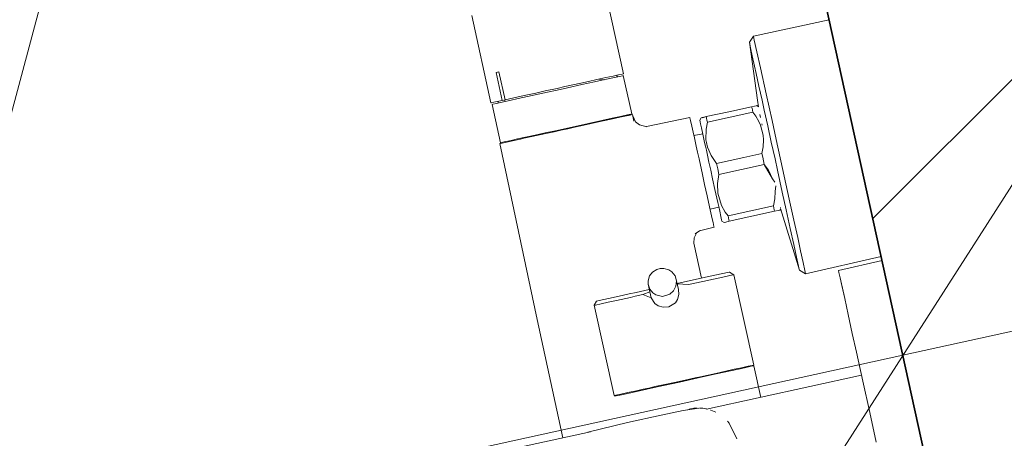
# Model space of a CAD drawing. Units: metres. Extents: x -16 to 18.6, y -20.2 to 34.9.
# Drawn here: x 10.2 to 10.5, y 13.2 to 13.3 of the extents above; entities that cross this region are included whole.
import ezdxf

# ---------------------------------------------------------------- set-up
doc = ezdxf.new("R2010")
doc.units = ezdxf.units.M
doc.header["$MEASUREMENT"] = 0
doc.linetypes.add('Strichpunkt 3_1_1mm Achsen', pattern=[0.25, 0.15, -0.05, 0, -0.05])
for name, color, linetype in [('010 Aussenwände', 7, 'Continuous'), ('010 Aussenwände Bauteilschraffuren', 7, 'Continuous'), ('035 Decken', 7, 'Continuous'), ('065 Möbel Einrichtung', 7, 'Continuous'), ('080 Raumdefinitionen Kontur', 7, 'Continuous'), ('110 Bemassungen Ausführung', 7, 'Continuous'), ('255 Plangrafiken', 7, 'Continuous')]:
    doc.layers.add(name, color=color, linetype=linetype)
doc.styles.add('ERSTELLTER_STIL_3', font='txt')
doc.dimstyles.new('ERSTELLTER_STIL__3', dxfattribs={"dimtxt": 0.125, "dimasz": 0.095, "dimexe": 0.18, "dimexo": 0.3, "dimgap": 0.09, "dimtad": 1, "dimzin": 0, "dimdsep": 46, "dimtxsty": 'ERSTELLTER_STIL_3', "dimblk": 'ARROWHEAD_6', "dimblk1": 'ARROWHEAD_6', "dimblk2": 'ARROWHEAD_6', "dimcen": 0.09, "dimclrd": 7, "dimclre": 7, "dimclrt": 7, "dimazin": 0, "dimtfac": 1, "dimtdec": 4, "dimtmove": 2, "dimatfit": 3, "dimfxl": 1, "dimtolj": 1, "dimtzin": 0, "dimarcsym": 0})
doc.dimstyles.new('ERSTELLTER_STIL__6', dxfattribs={"dimtxt": 0.125, "dimasz": 0.095, "dimexe": 0.18, "dimexo": 0.5, "dimgap": 0.09, "dimtad": 1, "dimzin": 0, "dimdsep": 46, "dimtxsty": 'ERSTELLTER_STIL_3', "dimblk": 'ARROWHEAD_6', "dimblk1": 'ARROWHEAD_6', "dimblk2": 'ARROWHEAD_6', "dimcen": 0.09, "dimclrd": 7, "dimclre": 7, "dimclrt": 7, "dimazin": 0, "dimtfac": 1, "dimtdec": 4, "dimtmove": 0, "dimatfit": 3, "dimfxl": 1, "dimtolj": 1, "dimtzin": 0, "dimarcsym": 0})
doc.dimstyles.new('ERSTELLTER_STIL__7', dxfattribs={"dimtxt": 0.125, "dimasz": 0.095, "dimexe": 0.18, "dimexo": 0.3, "dimgap": 0.09, "dimtad": 1, "dimzin": 0, "dimdsep": 46, "dimtxsty": 'ERSTELLTER_STIL_3', "dimblk": 'ARROWHEAD_6', "dimblk1": 'ARROWHEAD_6', "dimblk2": 'ARROWHEAD_6', "dimcen": 0.09, "dimclrd": 7, "dimclre": 7, "dimclrt": 7, "dimazin": 0, "dimtfac": 1, "dimtdec": 4, "dimtmove": 0, "dimatfit": 3, "dimfxl": 1, "dimtolj": 1, "dimtzin": 0, "dimarcsym": 0})

# ---------------------------------------------------------------- blocks, each defined once
blk = doc.blocks.new('*D76')
at = {"layer": '110 Bemassungen Ausführung', "color": 7, "linetype": 'Continuous', "lineweight": 18}
for p, q in [((11.25274, 20.0753), (11.21845, 20.23159)), ((11.19319, 20.11343), (11.31229, 20.03718)), ((12.77676, 13.12808), (11.25274, 20.0753)), ((12.71721, 13.1662), (12.83631, 13.08995)), ((12.86833, 13.14817), (12.28838, 13.02094)), ((12.84003, 13.07301), (12.72093, 13.14926)), ((12.78048, 13.11114), (12.77676, 13.12808))]:
    blk.add_line(p, q, dxfattribs=at)
at = {"layer": '110 Bemassungen Ausführung', "color": 7, "lineweight": 18, "char_height": 0.125, "attachment_point": 7, "rotation": 282.3731, "style": 'ERSTELLTER_STIL_3'}
for s, insert in [('\\A1;{\\pql;\\fKelson|b0|i0|c0|p50;16}', (11.28787, 20.03182)), ('\\A1;{\\pql;\\fKelson|b0|i0|c0|p50;7.11}', (12.01218, 16.73007))]:
    blk.add_mtext(s, dxfattribs=dict(at, insert=insert))
blk = doc.blocks.new('ARROWHEAD_6')
at = {"color": 0, "linetype": 'Continuous', "lineweight": 0}
for p, q in [((-0.5, -0.5), (0.5, 0.5)), ((0, 0), (-1, 0))]:
    blk.add_line(p, q, dxfattribs=at)
blk = doc.blocks.new('*D77')
at = {"layer": '110 Bemassungen Ausführung', "color": 7, "linetype": 'Continuous', "lineweight": 18}
for p, q in [((11.21845, 20.23159), (11.20238, 20.30485)), ((11.27801, 20.19346), (11.1589, 20.26971)), ((11.31003, 20.25168), (10.73007, 20.12445)), ((11.25274, 20.0753), (11.21845, 20.23159)), ((11.19319, 20.11343), (11.31229, 20.03718)), ((11.34431, 20.09539), (10.76435, 19.96817)), ((12.77676, 13.12808), (11.25274, 20.0753))]:
    blk.add_line(p, q, dxfattribs=at)
blk = doc.blocks.new('*D223')
at = {"layer": '110 Bemassungen Ausführung', "color": 7, "linetype": 'Continuous', "lineweight": 18}
for p, q in [((8.91179, 15.46161), (8.79268, 15.53786)), ((8.85223, 15.49973), (9.51006, 12.50104)), ((9.41849, 12.48095), (9.80309, 12.56532)), ((9.56961, 12.46291), (9.45051, 12.53916)), ((9.51006, 12.50104), (9.54756, 12.3301))]:
    blk.add_line(p, q, dxfattribs=at)
at = {"layer": '110 Bemassungen Ausführung', "color": 7, "lineweight": 18, "char_height": 0.125, "attachment_point": 7, "rotation": 282.3731, "style": 'ERSTELLTER_STIL_3'}
for s, insert in [('\\A1;{\\pql;\\fKelson|b0|i0|c0|p50;3.07}', (9.2073, 13.88116)), ('\\A1;{\\pql;\\fKelson|b0|i0|c0|p50;17\\fKelson|b0|i0|c0|p50;\\A1{\\H.66x;\\S5^  ;}}', (9.47847, 12.75574))]:
    blk.add_mtext(s, dxfattribs=dict(at, insert=insert))
blk = doc.blocks.new('*D225')
at = {"layer": '110 Bemassungen Ausführung', "color": 7, "linetype": 'Continuous', "lineweight": 18}
for p, q in [((10.45565, 13.27835), (10.54002, 12.89374)), ((10.43761, 13.12722), (10.51386, 13.24633)), ((10.549, 13.20285), (10.47574, 13.18678)), ((10.47574, 13.18678), (8.61987, 12.77965)), ((8.58175, 12.7201), (8.658, 12.8392))]:
    blk.add_line(p, q, dxfattribs=at)
at = {"layer": '110 Bemassungen Ausführung', "color": 7, "lineweight": 18, "char_height": 0.125, "attachment_point": 7, "rotation": 12.3731, "style": 'ERSTELLTER_STIL_3'}
for s, insert in [('\\A1;{\\pql;\\fKelson|b0|i0|c0|p50;1.90}', (9.40148, 12.97671)), ('\\A1;{\\pql;\\fKelson|b0|i0|c0|p50;10}', (8.66335, 12.81479))]:
    blk.add_mtext(s, dxfattribs=dict(at, insert=insert))
blk = doc.blocks.new('*D226')
at = {"layer": '110 Bemassungen Ausführung', "color": 7, "linetype": 'Continuous', "lineweight": 18}
for p, q in [((10.47574, 13.18678), (8.61987, 12.77965)), ((8.59978, 12.87122), (8.68415, 12.48662)), ((8.5021, 12.8498), (8.58648, 12.46519)), ((8.58175, 12.7201), (8.658, 12.8392)), ((8.48407, 12.69867), (8.56032, 12.81778)), ((8.61987, 12.77965), (8.52219, 12.75822)), ((8.52219, 12.75822), (7.54542, 12.54395))]:
    blk.add_line(p, q, dxfattribs=at)
blk = doc.blocks.new('*D325')
at = {"layer": '110 Bemassungen Ausführung', "color": 7, "linetype": 'Continuous', "lineweight": 18}
for p, q in [((9.96186, 13.66252), (9.55217, 15.53011)), ((10.2549, 13.7268), (9.87029, 13.64243)), ((9.90231, 13.70064), (10.02142, 13.62439)), ((10.18422, 12.64893), (9.96186, 13.66252)), ((10.47725, 12.71321), (10.09264, 12.62884)), ((10.12466, 12.68705), (10.24377, 12.6108)), ((10.20029, 12.57567), (10.18422, 12.64893))]:
    blk.add_line(p, q, dxfattribs=at)
at = {"layer": '110 Bemassungen Ausführung', "color": 7, "lineweight": 18, "insert": (10.06642, 13.30258), "char_height": 0.125, "attachment_point": 7, "rotation": 282.3731, "style": 'ERSTELLTER_STIL_3'}
blk.add_mtext('\\A1;{\\pql;\\fKelson|b0|i0|c0|p50;1.04}', dxfattribs=at)

msp = doc.modelspace()

# ---------------------------------------------------------------- hatches: boundary and pattern name
at = {"layer": '010 Aussenwände Bauteilschraffuren', "linetype": 'Continuous', "lineweight": 13}
h = msp.add_hatch(dxfattribs=at)
h.set_pattern_fill('Backstein_0001', color=1, style=0, pattern_type=2)
h.set_pattern_definition([(45, (0, 0), (-0.053033, 0.053033), [])])
h.paths.add_polyline_path([(10.4649, 13.77287), (10.35257, 13.74823), (10.58961, 12.6677), (10.58961, 13.4844), (10.52351, 13.78573)])

# ---------------------------------------------------------------- linework, layer by layer
at = {"layer": '010 Aussenwände', "color": 7, "linetype": 'Strichpunkt 3_1_1mm Achsen', "lineweight": 13, "flags": 128}
msp.add_lwpolyline([(9.03537, 19.75268), (10.59739, 12.63223)], dxfattribs=at)
at = {"layer": '010 Aussenwände', "color": 7, "linetype": 'Continuous', "lineweight": 35, "flags": 128}
msp.add_lwpolyline([(10.35257, 13.74823), (10.58961, 12.6677)], dxfattribs=at)
at = {"layer": '035 Decken', "color": 7, "linetype": 'Continuous', "lineweight": 13, "flags": 128}
msp.add_lwpolyline([(9.10822, 19.42058), (10.58961, 12.6677), (10.58961, 7.49411), (10.58461, 7.49411), (10.58461, 0.31401)], dxfattribs=at)
at = {"layer": '065 Möbel Einrichtung', "color": 7, "linetype": 'Continuous', "lineweight": 13}
for p, q in [((10.38799, 13.30948), (10.39763, 13.26562)), ((10.38799, 13.30948), (10.39763, 13.26562)), ((10.3605, 13.25748), (10.35512, 13.28193)), ((10.3605, 13.25748), (10.35512, 13.28193)), ((10.45512, 13.28073), (10.43396, 13.27613)), ((10.45512, 13.28073), (10.43396, 13.27613)), ((10.45525, 13.28012), (10.45512, 13.28073)), ((10.45525, 13.28012), (10.45512, 13.28073)), ((10.45593, 13.27703), (10.45525, 13.28012)), ((10.45593, 13.27703), (10.45525, 13.28012)), ((10.45666, 13.27374), (10.45593, 13.27703)), ((10.45666, 13.27374), (10.45593, 13.27703)), ((10.43279, 13.27446), (10.43396, 13.27613)), ((10.43279, 13.27446), (10.43396, 13.27613)), ((10.43289, 13.27403), (10.43279, 13.27446)), ((10.43279, 13.27446), (10.43504, 13.25819)), ((10.43289, 13.27403), (10.43279, 13.27446)), ((10.43279, 13.27446), (10.43504, 13.25819)), ((10.43314, 13.27287), (10.43289, 13.27403)), ((10.43314, 13.27287), (10.43289, 13.27403)), ((10.43418, 13.27507), (10.43396, 13.27613)), ((10.43418, 13.27507), (10.43396, 13.27613)), ((10.43491, 13.27179), (10.43418, 13.27507)), ((10.43491, 13.27179), (10.43418, 13.27507)), ((10.45758, 13.26953), (10.45666, 13.27374)), ((10.45758, 13.26953), (10.45666, 13.27374)), ((10.43362, 13.27066), (10.43314, 13.27287)), ((10.43362, 13.27066), (10.43314, 13.27287)), ((10.43587, 13.26731), (10.43491, 13.27179)), ((10.43587, 13.26731), (10.43491, 13.27179)), ((10.43427, 13.26773), (10.43362, 13.27066)), ((10.43427, 13.26773), (10.43362, 13.27066)), ((10.45871, 13.26438), (10.45758, 13.26953)), ((10.45871, 13.26438), (10.45758, 13.26953)), ((10.36192, 13.266), (10.36275, 13.26619)), ((10.36192, 13.266), (10.36275, 13.26619)), ((10.36192, 13.266), (10.36275, 13.26616)), ((10.36192, 13.266), (10.36275, 13.26616)), ((10.36363, 13.25816), (10.36192, 13.266)), ((10.36363, 13.25816), (10.36192, 13.266)), ((10.36275, 13.26619), (10.36445, 13.25834)), ((10.36275, 13.26619), (10.36445, 13.25834)), ((10.39474, 13.26499), (10.39619, 13.2653)), ((10.39474, 13.26499), (10.39619, 13.2653)), ((10.39619, 13.2653), (10.39721, 13.26553)), ((10.39619, 13.2653), (10.39721, 13.26553)), ((10.39721, 13.26553), (10.3975, 13.26559)), ((10.39721, 13.26553), (10.3975, 13.26559)), ((10.3975, 13.26559), (10.39763, 13.26562)), ((10.3975, 13.26559), (10.39763, 13.26562)), ((10.43473, 13.26565), (10.43427, 13.26773)), ((10.43473, 13.26565), (10.43427, 13.26773)), ((10.43549, 13.26219), (10.43473, 13.26565)), ((10.43549, 13.26219), (10.43473, 13.26565)), ((10.43753, 13.26003), (10.43587, 13.26731)), ((10.43753, 13.26003), (10.43587, 13.26731)), ((10.38118, 13.26201), (10.38343, 13.2625)), ((10.38118, 13.26201), (10.38343, 13.2625)), ((10.38594, 13.26257), (10.38192, 13.26168)), ((10.38594, 13.26257), (10.38192, 13.26168)), ((10.38343, 13.2625), (10.38562, 13.26299)), ((10.38343, 13.2625), (10.38562, 13.26299)), ((10.38562, 13.26299), (10.38781, 13.26347)), ((10.38562, 13.26299), (10.38781, 13.26347)), ((10.38944, 13.26333), (10.38594, 13.26257)), ((10.38944, 13.26333), (10.38594, 13.26257)), ((10.38781, 13.26347), (10.39015, 13.26398)), ((10.38781, 13.26347), (10.39015, 13.26398)), ((10.3924, 13.26398), (10.38944, 13.26333)), ((10.3924, 13.26398), (10.38944, 13.26333)), ((10.39015, 13.26398), (10.39267, 13.26453)), ((10.39015, 13.26398), (10.39267, 13.26453)), ((10.39073, 13.26411), (10.39223, 13.26395)), ((10.39073, 13.26411), (10.39223, 13.26395)), ((10.39457, 13.26446), (10.3924, 13.26398)), ((10.39457, 13.26446), (10.3924, 13.26398)), ((10.39267, 13.26453), (10.39474, 13.26499)), ((10.39267, 13.26453), (10.39474, 13.26499)), ((10.3965, 13.26488), (10.39457, 13.26446)), ((10.3965, 13.26488), (10.39457, 13.26446)), ((10.39567, 13.26519), (10.39589, 13.26475)), ((10.39567, 13.26519), (10.39589, 13.26475)), ((10.39733, 13.26506), (10.3965, 13.26488)), ((10.39733, 13.26506), (10.3965, 13.26488)), ((10.39748, 13.2651), (10.39733, 13.26506)), ((10.39748, 13.2651), (10.39733, 13.26506)), ((10.39989, 13.25436), (10.39748, 13.2651)), ((10.39989, 13.25436), (10.39748, 13.2651)), ((10.45992, 13.25887), (10.45871, 13.26438)), ((10.45992, 13.25887), (10.45871, 13.26438)), ((10.36899, 13.25934), (10.37123, 13.25983)), ((10.36899, 13.25934), (10.37123, 13.25983)), ((10.37367, 13.25987), (10.37073, 13.25923)), ((10.37367, 13.25987), (10.37073, 13.25923)), ((10.37123, 13.25983), (10.37302, 13.26022)), ((10.37123, 13.25983), (10.37302, 13.26022)), ((10.37302, 13.26022), (10.37567, 13.2608)), ((10.37302, 13.26022), (10.37567, 13.2608)), ((10.37629, 13.26045), (10.37367, 13.25987)), ((10.37629, 13.26045), (10.37367, 13.25987)), ((10.37899, 13.26153), (10.37567, 13.2608)), ((10.37899, 13.26153), (10.37567, 13.2608)), ((10.37906, 13.26106), (10.37629, 13.26045)), ((10.37906, 13.26106), (10.37629, 13.26045)), ((10.37899, 13.26153), (10.38118, 13.26201)), ((10.37899, 13.26153), (10.38118, 13.26201)), ((10.38192, 13.26168), (10.37906, 13.26106)), ((10.38192, 13.26168), (10.37906, 13.26106)), ((10.43634, 13.25827), (10.43549, 13.26219)), ((10.43634, 13.25827), (10.43549, 13.26219)), ((10.43914, 13.25252), (10.43753, 13.26003)), ((10.43914, 13.25252), (10.43753, 13.26003)), ((10.3605, 13.25748), (10.36066, 13.25751)), ((10.3605, 13.25748), (10.36066, 13.25751)), ((10.36066, 13.25751), (10.36134, 13.25766)), ((10.36066, 13.25751), (10.36134, 13.25766)), ((10.36105, 13.2571), (10.36081, 13.25705)), ((10.36105, 13.2571), (10.36081, 13.25705)), ((10.36322, 13.24632), (10.36081, 13.25705)), ((10.36322, 13.24632), (10.36081, 13.25705)), ((10.36208, 13.25733), (10.36105, 13.2571)), ((10.36208, 13.25733), (10.36105, 13.2571)), ((10.36134, 13.25766), (10.36275, 13.25797)), ((10.36134, 13.25766), (10.36275, 13.25797)), ((10.36398, 13.25775), (10.36208, 13.25733)), ((10.36398, 13.25775), (10.36208, 13.25733)), ((10.36249, 13.25791), (10.36252, 13.25743)), ((10.36249, 13.25791), (10.36252, 13.25743)), ((10.36275, 13.25797), (10.36363, 13.25816)), ((10.36275, 13.25797), (10.36363, 13.25816)), ((10.36446, 13.25834), (10.36363, 13.25816)), ((10.36446, 13.25834), (10.36363, 13.25816)), ((10.36575, 13.25814), (10.36398, 13.25775)), ((10.36575, 13.25814), (10.36398, 13.25775)), ((10.36426, 13.2583), (10.36449, 13.25786)), ((10.36426, 13.2583), (10.36449, 13.25786)), ((10.36695, 13.25889), (10.36445, 13.25834)), ((10.36695, 13.25889), (10.36445, 13.25834)), ((10.36809, 13.25865), (10.36575, 13.25814)), ((10.36809, 13.25865), (10.36575, 13.25814)), ((10.36695, 13.25889), (10.36899, 13.25934)), ((10.36695, 13.25889), (10.36899, 13.25934)), ((10.37073, 13.25923), (10.36809, 13.25865)), ((10.37073, 13.25923), (10.36809, 13.25865)), ((10.43531, 13.25634), (10.43504, 13.25819)), ((10.43531, 13.25634), (10.43504, 13.25819)), ((10.43696, 13.25546), (10.43634, 13.25827)), ((10.43696, 13.25546), (10.43634, 13.25827)), ((10.46121, 13.25297), (10.45992, 13.25887)), ((10.46121, 13.25297), (10.45992, 13.25887)), ((10.39868, 13.2541), (10.39965, 13.25431)), ((10.39868, 13.2541), (10.39965, 13.25431)), ((10.39868, 13.2541), (10.39937, 13.25425)), ((10.39868, 13.2541), (10.39937, 13.25425)), ((10.39965, 13.25431), (10.39989, 13.25436)), ((10.39965, 13.25431), (10.39989, 13.25436)), ((10.42074, 13.25361), (10.42709, 13.255)), ((10.42074, 13.25361), (10.42709, 13.255)), ((10.42107, 13.2521), (10.43377, 13.25488)), ((10.42107, 13.2521), (10.43377, 13.25488)), ((10.42709, 13.255), (10.43344, 13.25639)), ((10.42709, 13.255), (10.43344, 13.25639)), ((10.43344, 13.25639), (10.4342, 13.25656)), ((10.43344, 13.25639), (10.4342, 13.25656)), ((10.43354, 13.25595), (10.43344, 13.25639)), ((10.43354, 13.25595), (10.43344, 13.25639)), ((10.43365, 13.25544), (10.43354, 13.25595)), ((10.43365, 13.25544), (10.43354, 13.25595)), ((10.43377, 13.25488), (10.43365, 13.25544)), ((10.43377, 13.25488), (10.43365, 13.25544)), ((10.43462, 13.25374), (10.43377, 13.25488)), ((10.43462, 13.25374), (10.43377, 13.25488)), ((10.4342, 13.25656), (10.43473, 13.25668)), ((10.4342, 13.25656), (10.43473, 13.25668)), ((10.43473, 13.25668), (10.43491, 13.25672)), ((10.43473, 13.25668), (10.43491, 13.25672)), ((10.4353, 13.25641), (10.43491, 13.25672)), ((10.43491, 13.25672), (10.43532, 13.25633)), ((10.4353, 13.25641), (10.43491, 13.25672)), ((10.43491, 13.25672), (10.43532, 13.25633)), ((10.43527, 13.25656), (10.43529, 13.25641)), ((10.43527, 13.25656), (10.43529, 13.25641)), ((10.4353, 13.25637), (10.4353, 13.25635)), ((10.4353, 13.25637), (10.4353, 13.25635)), ((10.43793, 13.25103), (10.43696, 13.25546)), ((10.43793, 13.25103), (10.43696, 13.25546)), ((10.38404, 13.25089), (10.38778, 13.25171)), ((10.38404, 13.25089), (10.38778, 13.25171)), ((10.38971, 13.25193), (10.38735, 13.25141)), ((10.38971, 13.25193), (10.38735, 13.25141)), ((10.38778, 13.25171), (10.39157, 13.25254)), ((10.38778, 13.25171), (10.39157, 13.25254)), ((10.39189, 13.25241), (10.38971, 13.25193)), ((10.39189, 13.25241), (10.38971, 13.25193)), ((10.39157, 13.25254), (10.39443, 13.25317)), ((10.39157, 13.25254), (10.39443, 13.25317)), ((10.39412, 13.25289), (10.39189, 13.25241)), ((10.39412, 13.25289), (10.39189, 13.25241)), ((10.39652, 13.25342), (10.39412, 13.25289)), ((10.39652, 13.25342), (10.39412, 13.25289)), ((10.39443, 13.25317), (10.39678, 13.25368)), ((10.39443, 13.25317), (10.39678, 13.25368)), ((10.39793, 13.25373), (10.39652, 13.25342)), ((10.39793, 13.25373), (10.39652, 13.25342)), ((10.39678, 13.25368), (10.39868, 13.2541)), ((10.39678, 13.25368), (10.39868, 13.2541)), ((10.39945, 13.25406), (10.39793, 13.25373)), ((10.39945, 13.25406), (10.39793, 13.25373)), ((10.39903, 13.25398), (10.39793, 13.25374)), ((10.39903, 13.25398), (10.39793, 13.25374)), ((10.39903, 13.25398), (10.39945, 13.25407)), ((10.39903, 13.25398), (10.39945, 13.25407)), ((10.40013, 13.25421), (10.39945, 13.25406)), ((10.40013, 13.25421), (10.39945, 13.25406)), ((10.40051, 13.25234), (10.40013, 13.25421)), ((10.40051, 13.25234), (10.40013, 13.25421)), ((10.40096, 13.25216), (10.4002, 13.25385)), ((10.40096, 13.25216), (10.4002, 13.25385)), ((10.40205, 13.25135), (10.40095, 13.2522)), ((10.40205, 13.25135), (10.40095, 13.2522)), ((10.41619, 13.25335), (10.40405, 13.25083)), ((10.41619, 13.25335), (10.40405, 13.25083)), ((10.41619, 13.25335), (10.41619, 13.25332)), ((10.41619, 13.25335), (10.41619, 13.25332)), ((10.41619, 13.25332), (10.41636, 13.25256)), ((10.41619, 13.25332), (10.41636, 13.25256)), ((10.41636, 13.25256), (10.41672, 13.25094)), ((10.41636, 13.25256), (10.41672, 13.25094)), ((10.41891, 13.25266), (10.41929, 13.25329)), ((10.41891, 13.25266), (10.41929, 13.25329)), ((10.41892, 13.25261), (10.41891, 13.25266)), ((10.41892, 13.25261), (10.41891, 13.25266)), ((10.41902, 13.25212), (10.41892, 13.25261)), ((10.41902, 13.25212), (10.41892, 13.25261)), ((10.41913, 13.25163), (10.41902, 13.25212)), ((10.41913, 13.25163), (10.41902, 13.25212)), ((10.41913, 13.25163), (10.41939, 13.25044)), ((10.41913, 13.25163), (10.41939, 13.25044)), ((10.41959, 13.25335), (10.41929, 13.25329)), ((10.41959, 13.25335), (10.41929, 13.25329)), ((10.42044, 13.25354), (10.41959, 13.25335)), ((10.42044, 13.25354), (10.41959, 13.25335)), ((10.4198, 13.25327), (10.41959, 13.25335)), ((10.4198, 13.25327), (10.41959, 13.25335)), ((10.4198, 13.25327), (10.42044, 13.25354)), ((10.4198, 13.25327), (10.42044, 13.25354)), ((10.42074, 13.25361), (10.42044, 13.25354)), ((10.42074, 13.25361), (10.42044, 13.25354)), ((10.42071, 13.25014), (10.42107, 13.2521)), ((10.42071, 13.25014), (10.42107, 13.2521)), ((10.42082, 13.25319), (10.42074, 13.25361)), ((10.42082, 13.25319), (10.42074, 13.25361)), ((10.42094, 13.25267), (10.42082, 13.25319)), ((10.42094, 13.25267), (10.42082, 13.25319)), ((10.42107, 13.2521), (10.42094, 13.25267)), ((10.42107, 13.2521), (10.42094, 13.25267)), ((10.43547, 13.25227), (10.43462, 13.25374)), ((10.43547, 13.25227), (10.43462, 13.25374)), ((10.43595, 13.25121), (10.43547, 13.25227)), ((10.43595, 13.25121), (10.43547, 13.25227)), ((10.43572, 13.25423), (10.43589, 13.25334)), ((10.43572, 13.25423), (10.43589, 13.25334)), ((10.43627, 13.25164), (10.43635, 13.25126)), ((10.43627, 13.25164), (10.43635, 13.25126)), ((10.44028, 13.24725), (10.43914, 13.25252)), ((10.44028, 13.24725), (10.43914, 13.25252)), ((10.4628, 13.24573), (10.46121, 13.25297)), ((10.4628, 13.24573), (10.46121, 13.25297)), ((10.37286, 13.24843), (10.3757, 13.24906)), ((10.37286, 13.24843), (10.3757, 13.24906)), ((10.37634, 13.24899), (10.37453, 13.2486)), ((10.37634, 13.24899), (10.37453, 13.2486)), ((10.3757, 13.24906), (10.37853, 13.24968)), ((10.3757, 13.24906), (10.37853, 13.24968)), ((10.37821, 13.2494), (10.37634, 13.24899)), ((10.37821, 13.2494), (10.37634, 13.24899)), ((10.3801, 13.24982), (10.37821, 13.2494)), ((10.3801, 13.24982), (10.37821, 13.2494)), ((10.37853, 13.24968), (10.38108, 13.25024)), ((10.37853, 13.24968), (10.38108, 13.25024)), ((10.38199, 13.25023), (10.3801, 13.24982)), ((10.38199, 13.25023), (10.3801, 13.24982)), ((10.38108, 13.25024), (10.38404, 13.25089)), ((10.38108, 13.25024), (10.38404, 13.25089)), ((10.38385, 13.25064), (10.38199, 13.25023)), ((10.38385, 13.25064), (10.38199, 13.25023)), ((10.38564, 13.25103), (10.38385, 13.25064)), ((10.38564, 13.25103), (10.38385, 13.25064)), ((10.38735, 13.25141), (10.38564, 13.25103)), ((10.38735, 13.25141), (10.38564, 13.25103)), ((10.40205, 13.25135), (10.40415, 13.2508)), ((10.40205, 13.25135), (10.40415, 13.2508)), ((10.41672, 13.25094), (10.41707, 13.2493)), ((10.41672, 13.25094), (10.41707, 13.2493)), ((10.41743, 13.24767), (10.41707, 13.2493)), ((10.41743, 13.24767), (10.41707, 13.2493)), ((10.4173, 13.24829), (10.41974, 13.24883)), ((10.4173, 13.24829), (10.41974, 13.24883)), ((10.41978, 13.24866), (10.41939, 13.25044)), ((10.41978, 13.24866), (10.41939, 13.25044)), ((10.41978, 13.24866), (10.41939, 13.25044)), ((10.41978, 13.24866), (10.41939, 13.25044)), ((10.42071, 13.25014), (10.42064, 13.24713)), ((10.42071, 13.25014), (10.42064, 13.24713)), ((10.43668, 13.24844), (10.43595, 13.25121)), ((10.43668, 13.24844), (10.43595, 13.25121)), ((10.43894, 13.24643), (10.43793, 13.25103)), ((10.43894, 13.24643), (10.43793, 13.25103)), ((10.36319, 13.24611), (10.363, 13.24607)), ((10.36319, 13.24611), (10.363, 13.24607)), ((10.363, 13.24607), (10.36312, 13.24607)), ((10.363, 13.24607), (10.37341, 13.19676)), ((10.363, 13.24607), (10.36312, 13.24607)), ((10.363, 13.24607), (10.37341, 13.19676)), ((10.36312, 13.24607), (10.36366, 13.24621)), ((10.36312, 13.24607), (10.36366, 13.24621)), ((10.36366, 13.24621), (10.36319, 13.24611)), ((10.36366, 13.24621), (10.36319, 13.24611)), ((10.36322, 13.24632), (10.36337, 13.24635)), ((10.36337, 13.24635), (10.36322, 13.24632)), ((10.36322, 13.24632), (10.36337, 13.24635)), ((10.36337, 13.24635), (10.36322, 13.24632)), ((10.36337, 13.24635), (10.36423, 13.24654)), ((10.36337, 13.24635), (10.36423, 13.24654)), ((10.36366, 13.24621), (10.36529, 13.24657)), ((10.36366, 13.24621), (10.36529, 13.24657)), ((10.36423, 13.24654), (10.36618, 13.24697)), ((10.36423, 13.24654), (10.36618, 13.24697)), ((10.36615, 13.24676), (10.36529, 13.24657)), ((10.36615, 13.24676), (10.36529, 13.24657)), ((10.36786, 13.24713), (10.36615, 13.24676)), ((10.36786, 13.24713), (10.36615, 13.24676)), ((10.36618, 13.24697), (10.36792, 13.24735)), ((10.36618, 13.24697), (10.36792, 13.24735)), ((10.36875, 13.24733), (10.36786, 13.24713)), ((10.36875, 13.24733), (10.36786, 13.24713)), ((10.36792, 13.24735), (10.37016, 13.24784)), ((10.36792, 13.24735), (10.37016, 13.24784)), ((10.3697, 13.24754), (10.36875, 13.24733)), ((10.3697, 13.24754), (10.36875, 13.24733)), ((10.37199, 13.24804), (10.3697, 13.24754)), ((10.37199, 13.24804), (10.3697, 13.24754)), ((10.37016, 13.24784), (10.37286, 13.24843)), ((10.37016, 13.24784), (10.37286, 13.24843)), ((10.37453, 13.2486), (10.37199, 13.24804)), ((10.37453, 13.2486), (10.37199, 13.24804)), ((10.41794, 13.24536), (10.41743, 13.24767)), ((10.41794, 13.24536), (10.41743, 13.24767)), ((10.42027, 13.24641), (10.41978, 13.24866)), ((10.42027, 13.24641), (10.41978, 13.24866)), ((10.42051, 13.24532), (10.42027, 13.24641)), ((10.42051, 13.24532), (10.42027, 13.24641)), ((10.4208, 13.24638), (10.42064, 13.24713)), ((10.4208, 13.24638), (10.42064, 13.24713)), ((10.42111, 13.24509), (10.4208, 13.24638)), ((10.42111, 13.24509), (10.4208, 13.24638)), ((10.43678, 13.24708), (10.43668, 13.24844)), ((10.43678, 13.24708), (10.43668, 13.24844)), ((10.43668, 13.24518), (10.43678, 13.24708)), ((10.43668, 13.24518), (10.43678, 13.24708)), ((10.43997, 13.24177), (10.43894, 13.24643)), ((10.43997, 13.24177), (10.43894, 13.24643)), ((10.44211, 13.23906), (10.44028, 13.24725)), ((10.44211, 13.23906), (10.44028, 13.24725)), ((10.41831, 13.24364), (10.41794, 13.24536)), ((10.41831, 13.24364), (10.41794, 13.24536)), ((10.41831, 13.24364), (10.41872, 13.2418)), ((10.41831, 13.24364), (10.41872, 13.2418)), ((10.42076, 13.2442), (10.42051, 13.24532)), ((10.42076, 13.2442), (10.42051, 13.24532)), ((10.42105, 13.24285), (10.42076, 13.2442)), ((10.42105, 13.24285), (10.42076, 13.2442)), ((10.42111, 13.24509), (10.4221, 13.2427)), ((10.42111, 13.24509), (10.4221, 13.2427)), ((10.43378, 13.2427), (10.43632, 13.24325)), ((10.43378, 13.2427), (10.43632, 13.24325)), ((10.43632, 13.24325), (10.43668, 13.24518)), ((10.43632, 13.24325), (10.43668, 13.24518)), ((10.43654, 13.24225), (10.43632, 13.24325)), ((10.43654, 13.24225), (10.43632, 13.24325)), ((10.46496, 13.23589), (10.4628, 13.24573)), ((10.46496, 13.23589), (10.4628, 13.24573)), ((10.41968, 13.23743), (10.41872, 13.2418)), ((10.41968, 13.23743), (10.41872, 13.2418)), ((10.42149, 13.24086), (10.42105, 13.24285)), ((10.42149, 13.24086), (10.42105, 13.24285)), ((10.42198, 13.23863), (10.42149, 13.24086)), ((10.42198, 13.23863), (10.42149, 13.24086)), ((10.4221, 13.2427), (10.42362, 13.24047)), ((10.4221, 13.2427), (10.42362, 13.24047)), ((10.42362, 13.24047), (10.43124, 13.24214)), ((10.42362, 13.24047), (10.43124, 13.24214)), ((10.42395, 13.23897), (10.42362, 13.24047)), ((10.42395, 13.23897), (10.42362, 13.24047)), ((10.43124, 13.24214), (10.43378, 13.2427)), ((10.43124, 13.24214), (10.43378, 13.2427)), ((10.43654, 13.24225), (10.43676, 13.24124)), ((10.43654, 13.24225), (10.43676, 13.24124)), ((10.43676, 13.24124), (10.43698, 13.24024)), ((10.43676, 13.24124), (10.43698, 13.24024)), ((10.44066, 13.23861), (10.43997, 13.24177)), ((10.44066, 13.23861), (10.43997, 13.24177)), ((10.42251, 13.23619), (10.42198, 13.23863)), ((10.42251, 13.23619), (10.42198, 13.23863)), ((10.42428, 13.23744), (10.42395, 13.23897)), ((10.42428, 13.23744), (10.42395, 13.23897)), ((10.42428, 13.23744), (10.43698, 13.24024)), ((10.42428, 13.23744), (10.43698, 13.24024)), ((10.43698, 13.24024), (10.43815, 13.23859)), ((10.43698, 13.24024), (10.43931, 13.23623)), ((10.43698, 13.24024), (10.43815, 13.23859)), ((10.43698, 13.24024), (10.43931, 13.23623)), ((10.43815, 13.23859), (10.43931, 13.23623)), ((10.43815, 13.23859), (10.43931, 13.23623)), ((10.44133, 13.23552), (10.44066, 13.23861)), ((10.44133, 13.23552), (10.44066, 13.23861)), ((10.44211, 13.23906), (10.44393, 13.23052)), ((10.44211, 13.23906), (10.44393, 13.23052)), ((10.42029, 13.23465), (10.41968, 13.23743)), ((10.42029, 13.23465), (10.41968, 13.23743)), ((10.42317, 13.23322), (10.42251, 13.23619)), ((10.42317, 13.23322), (10.42251, 13.23619)), ((10.42385, 13.23484), (10.42428, 13.23744)), ((10.42385, 13.23484), (10.42428, 13.23744)), ((10.43931, 13.23623), (10.43991, 13.2353)), ((10.43931, 13.23623), (10.43991, 13.2353)), ((10.442, 13.2325), (10.44133, 13.23552)), ((10.442, 13.2325), (10.44133, 13.23552)), ((10.46662, 13.22833), (10.46496, 13.23589)), ((10.46662, 13.22833), (10.46496, 13.23589)), ((10.42099, 13.23146), (10.42029, 13.23465)), ((10.42099, 13.23146), (10.42029, 13.23465)), ((10.42317, 13.23322), (10.42371, 13.23075)), ((10.42371, 13.23075), (10.42317, 13.23322)), ((10.42317, 13.23322), (10.42371, 13.23075)), ((10.42371, 13.23075), (10.42317, 13.23322)), ((10.42394, 13.23216), (10.42385, 13.23484)), ((10.42394, 13.23216), (10.42385, 13.23484)), ((10.44, 13.23265), (10.43991, 13.23059)), ((10.44, 13.23265), (10.43991, 13.23059)), ((10.44016, 13.23421), (10.44, 13.23265)), ((10.44016, 13.23421), (10.44, 13.23265)), ((10.44308, 13.22752), (10.442, 13.2325)), ((10.44308, 13.22752), (10.442, 13.2325)), ((10.42099, 13.23146), (10.42167, 13.22833)), ((10.42099, 13.23146), (10.42167, 13.22833)), ((10.42398, 13.22954), (10.42371, 13.23075)), ((10.42398, 13.22954), (10.42371, 13.23075)), ((10.42394, 13.23216), (10.425, 13.22868)), ((10.42394, 13.23216), (10.425, 13.22868)), ((10.42422, 13.22844), (10.42398, 13.22954)), ((10.42422, 13.22844), (10.42398, 13.22954)), ((10.43991, 13.23059), (10.43954, 13.2286)), ((10.43991, 13.23059), (10.43954, 13.2286)), ((10.44525, 13.22465), (10.44393, 13.23052)), ((10.44525, 13.22465), (10.44393, 13.23052)), ((10.42167, 13.22833), (10.42223, 13.2258)), ((10.42167, 13.22833), (10.42223, 13.2258)), ((10.42425, 13.22828), (10.42181, 13.22773)), ((10.42425, 13.22828), (10.42181, 13.22773)), ((10.4245, 13.22713), (10.42422, 13.22844)), ((10.4245, 13.22713), (10.42422, 13.22844)), ((10.42483, 13.22565), (10.4245, 13.22713)), ((10.42483, 13.22565), (10.4245, 13.22713)), ((10.42606, 13.22688), (10.425, 13.22868)), ((10.42606, 13.22688), (10.425, 13.22868)), ((10.42684, 13.22582), (10.42606, 13.22688)), ((10.42684, 13.22582), (10.42606, 13.22688)), ((10.42684, 13.22582), (10.43954, 13.2286)), ((10.42684, 13.22582), (10.43954, 13.2286)), ((10.43352, 13.2257), (10.43987, 13.22709)), ((10.43352, 13.2257), (10.43987, 13.22709)), ((10.43954, 13.2286), (10.43966, 13.22804)), ((10.43954, 13.2286), (10.43966, 13.22804)), ((10.43966, 13.22804), (10.43977, 13.22754)), ((10.43966, 13.22804), (10.43977, 13.22754)), ((10.43977, 13.22754), (10.43987, 13.22709)), ((10.43977, 13.22754), (10.43987, 13.22709)), ((10.43987, 13.22709), (10.44085, 13.22731)), ((10.43987, 13.22709), (10.44085, 13.22731)), ((10.44085, 13.22731), (10.4413, 13.2274)), ((10.44085, 13.22731), (10.4413, 13.2274)), ((10.4413, 13.2274), (10.44134, 13.22741)), ((10.4413, 13.2274), (10.44134, 13.22741)), ((10.44135, 13.22742), (10.44156, 13.22779)), ((10.44135, 13.22742), (10.44156, 13.22779)), ((10.44147, 13.22815), (10.44149, 13.22806)), ((10.44147, 13.22815), (10.44149, 13.22806)), ((10.4468, 13.21061), (10.44155, 13.22785)), ((10.4468, 13.21061), (10.44155, 13.22785)), ((10.44422, 13.22232), (10.44308, 13.22752)), ((10.44422, 13.22232), (10.44308, 13.22752)), ((10.46787, 13.22262), (10.46662, 13.22833)), ((10.46787, 13.22262), (10.46662, 13.22833)), ((10.42249, 13.22461), (10.42223, 13.2258)), ((10.42249, 13.22461), (10.42223, 13.2258)), ((10.42264, 13.22394), (10.42249, 13.22461)), ((10.42264, 13.22394), (10.42249, 13.22461)), ((10.42288, 13.22284), (10.42264, 13.22394)), ((10.42288, 13.22284), (10.42264, 13.22394)), ((10.42504, 13.22471), (10.42483, 13.22565)), ((10.42504, 13.22471), (10.42483, 13.22565)), ((10.42512, 13.22435), (10.42504, 13.22471)), ((10.42512, 13.22435), (10.42504, 13.22471)), ((10.42512, 13.22435), (10.42575, 13.22399)), ((10.42512, 13.22435), (10.42575, 13.22399)), ((10.42577, 13.224), (10.42575, 13.22399)), ((10.42577, 13.224), (10.42575, 13.22399)), ((10.42618, 13.22409), (10.42577, 13.224)), ((10.42618, 13.22409), (10.42577, 13.224)), ((10.42618, 13.22409), (10.42717, 13.22431)), ((10.42618, 13.22409), (10.42717, 13.22431)), ((10.42695, 13.22528), (10.42684, 13.22582)), ((10.42695, 13.22528), (10.42684, 13.22582)), ((10.42707, 13.22475), (10.42695, 13.22528)), ((10.42707, 13.22475), (10.42695, 13.22528)), ((10.42717, 13.22431), (10.42707, 13.22475)), ((10.42717, 13.22431), (10.42707, 13.22475)), ((10.42717, 13.22431), (10.43352, 13.2257)), ((10.42717, 13.22431), (10.43352, 13.2257)), ((10.44633, 13.21972), (10.44525, 13.22465)), ((10.44633, 13.21972), (10.44525, 13.22465)), ((10.4176, 13.22076), (10.41889, 13.22166)), ((10.4176, 13.22076), (10.41889, 13.22166)), ((10.41911, 13.22171), (10.4186, 13.22146)), ((10.41911, 13.22171), (10.4186, 13.22146)), ((10.41889, 13.22166), (10.42293, 13.22262)), ((10.41889, 13.22166), (10.42293, 13.22262)), ((10.42293, 13.22262), (10.42288, 13.22284)), ((10.42293, 13.22262), (10.42288, 13.22284)), ((10.44521, 13.21782), (10.44422, 13.22232)), ((10.44521, 13.21782), (10.44422, 13.22232)), ((10.46887, 13.21806), (10.46787, 13.22262)), ((10.46887, 13.21806), (10.46787, 13.22262)), ((10.41724, 13.21821), (10.41734, 13.21971)), ((10.41724, 13.21821), (10.41734, 13.21971)), ((10.41814, 13.22114), (10.41734, 13.21971)), ((10.41814, 13.22114), (10.41734, 13.21971)), ((10.44713, 13.21605), (10.44633, 13.21972)), ((10.44713, 13.21605), (10.44633, 13.21972)), ((10.4194, 13.20837), (10.41724, 13.21821)), ((10.4194, 13.20837), (10.41724, 13.21821)), ((10.446, 13.21427), (10.44521, 13.21782)), ((10.446, 13.21427), (10.44521, 13.21782)), ((10.44787, 13.21274), (10.44713, 13.21605)), ((10.44787, 13.21274), (10.44713, 13.21605)), ((10.46946, 13.21539), (10.46887, 13.21806)), ((10.46946, 13.21539), (10.46887, 13.21806)), ((10.44637, 13.21253), (10.446, 13.21427)), ((10.44637, 13.21253), (10.446, 13.21427)), ((10.46967, 13.2144), (10.44852, 13.20954)), ((10.46967, 13.2144), (10.44852, 13.20954)), ((10.46991, 13.21334), (10.45772, 13.21054)), ((10.46991, 13.21334), (10.45772, 13.21054)), ((10.46967, 13.2144), (10.46946, 13.21539)), ((10.46967, 13.2144), (10.46946, 13.21539)), ((10.47017, 13.21214), (10.46991, 13.21334)), ((10.47017, 13.21214), (10.46991, 13.21334)), ((10.40691, 13.21083), (10.40571, 13.21006)), ((10.40691, 13.21083), (10.40571, 13.21006)), ((10.40691, 13.21083), (10.40781, 13.2111)), ((10.40691, 13.21083), (10.40781, 13.2111)), ((10.40781, 13.2111), (10.40886, 13.21112)), ((10.40781, 13.2111), (10.40886, 13.21112)), ((10.40886, 13.21112), (10.41026, 13.21073)), ((10.40886, 13.21112), (10.41026, 13.21073)), ((10.41115, 13.21015), (10.41026, 13.21073)), ((10.41115, 13.21015), (10.41026, 13.21073)), ((10.44655, 13.21175), (10.44637, 13.21253)), ((10.44655, 13.21175), (10.44637, 13.21253)), ((10.44675, 13.21083), (10.44655, 13.21175)), ((10.44675, 13.21083), (10.44655, 13.21175)), ((10.4468, 13.21061), (10.44675, 13.21083)), ((10.4468, 13.21061), (10.44675, 13.21083)), ((10.44852, 13.20954), (10.4468, 13.21061)), ((10.44852, 13.20954), (10.4468, 13.21061)), ((10.44836, 13.21049), (10.44787, 13.21274)), ((10.44836, 13.21049), (10.44787, 13.21274)), ((10.44852, 13.20954), (10.44836, 13.21049)), ((10.44852, 13.20954), (10.44836, 13.21049)), ((10.45772, 13.21054), (10.45785, 13.20998)), ((10.45772, 13.21054), (10.45785, 13.20998)), ((10.47094, 13.20861), (10.47017, 13.21214)), ((10.47024, 13.21185), (10.47017, 13.21214)), ((10.47094, 13.20861), (10.47017, 13.21214)), ((10.47024, 13.21185), (10.47017, 13.21214)), ((10.40446, 13.2067), (10.40447, 13.20761)), ((10.40446, 13.2067), (10.40447, 13.20761)), ((10.40447, 13.20761), (10.40488, 13.20898)), ((10.40447, 13.20761), (10.40488, 13.20898)), ((10.40488, 13.20898), (10.40571, 13.21006)), ((10.40488, 13.20898), (10.40571, 13.21006)), ((10.41115, 13.21015), (10.41201, 13.20906)), ((10.41115, 13.21015), (10.41201, 13.20906)), ((10.41201, 13.20906), (10.41242, 13.20762)), ((10.41201, 13.20906), (10.41242, 13.20762)), ((10.41242, 13.20762), (10.41227, 13.20616)), ((10.41242, 13.20762), (10.41227, 13.20616)), ((10.41299, 13.20519), (10.41242, 13.20762)), ((10.41299, 13.20519), (10.41242, 13.20762)), ((10.41259, 13.20688), (10.41971, 13.20844)), ((10.41259, 13.20688), (10.41971, 13.20844)), ((10.41978, 13.20745), (10.41578, 13.20661)), ((10.41978, 13.20745), (10.41578, 13.20661)), ((10.41971, 13.20844), (10.42495, 13.20959)), ((10.41971, 13.20844), (10.42495, 13.20959)), ((10.42272, 13.20807), (10.41978, 13.20745)), ((10.42272, 13.20807), (10.41978, 13.20745)), ((10.42534, 13.20862), (10.42272, 13.20807)), ((10.42534, 13.20862), (10.42272, 13.20807)), ((10.42495, 13.20959), (10.42714, 13.21007)), ((10.42495, 13.20959), (10.42714, 13.21007)), ((10.42734, 13.2091), (10.42534, 13.20862)), ((10.42734, 13.2091), (10.42534, 13.20862)), ((10.42714, 13.21007), (10.4272, 13.21008)), ((10.42714, 13.21007), (10.4272, 13.21008)), ((10.4272, 13.21008), (10.42848, 13.20933)), ((10.4272, 13.21008), (10.42848, 13.20933)), ((10.42823, 13.20928), (10.42734, 13.2091)), ((10.42823, 13.20928), (10.42734, 13.2091)), ((10.42848, 13.20933), (10.42823, 13.20928)), ((10.42848, 13.20933), (10.42823, 13.20928)), ((10.42848, 13.20933), (10.43403, 13.18404)), ((10.42848, 13.20933), (10.43403, 13.18404)), ((10.45785, 13.20998), (10.45818, 13.20846)), ((10.45785, 13.20998), (10.45818, 13.20846)), ((10.45818, 13.20846), (10.45867, 13.2063)), ((10.45835, 13.20766), (10.45818, 13.20846)), ((10.45818, 13.20846), (10.45867, 13.2063)), ((10.45835, 13.20766), (10.45818, 13.20846)), ((10.45835, 13.20766), (10.45946, 13.20264)), ((10.45835, 13.20766), (10.45946, 13.20264)), ((10.47174, 13.20497), (10.47094, 13.20861)), ((10.47174, 13.20497), (10.47094, 13.20861)), ((10.40113, 13.20436), (10.4048, 13.20519)), ((10.40113, 13.20436), (10.4048, 13.20519)), ((10.40492, 13.20529), (10.40446, 13.2067)), ((10.40446, 13.2067), (10.40534, 13.20283)), ((10.40492, 13.20529), (10.40446, 13.2067)), ((10.40446, 13.2067), (10.40534, 13.20283)), ((10.40575, 13.2043), (10.40492, 13.20529)), ((10.40575, 13.2043), (10.40492, 13.20529)), ((10.41051, 13.20392), (10.41158, 13.20486)), ((10.41051, 13.20392), (10.41158, 13.20486)), ((10.41227, 13.20616), (10.41158, 13.20486)), ((10.41227, 13.20616), (10.41158, 13.20486)), ((10.41578, 13.20661), (10.41262, 13.20676)), ((10.41578, 13.20661), (10.41262, 13.20676)), ((10.41309, 13.20378), (10.41299, 13.20519)), ((10.41309, 13.20378), (10.41299, 13.20519)), ((10.45867, 13.2063), (10.45946, 13.20264)), ((10.45867, 13.2063), (10.45946, 13.20264)), ((10.47276, 13.20032), (10.47174, 13.20497)), ((10.47276, 13.20032), (10.47174, 13.20497)), ((10.39002, 13.20192), (10.38937, 13.20076)), ((10.39002, 13.20192), (10.38937, 13.20076)), ((10.39002, 13.20192), (10.3908, 13.2021)), ((10.39002, 13.20192), (10.3908, 13.2021)), ((10.3908, 13.2021), (10.39342, 13.20267)), ((10.3908, 13.2021), (10.39342, 13.20267)), ((10.39564, 13.20212), (10.39331, 13.20163)), ((10.39564, 13.20212), (10.39331, 13.20163)), ((10.39342, 13.20267), (10.39726, 13.20351)), ((10.39342, 13.20267), (10.39726, 13.20351)), ((10.39824, 13.2027), (10.39564, 13.20212)), ((10.39824, 13.2027), (10.39564, 13.20212)), ((10.39726, 13.20351), (10.39921, 13.20394)), ((10.39726, 13.20351), (10.39921, 13.20394)), ((10.39955, 13.20299), (10.39824, 13.2027)), ((10.39955, 13.20299), (10.39824, 13.2027)), ((10.39921, 13.20394), (10.40113, 13.20436)), ((10.39921, 13.20394), (10.40113, 13.20436)), ((10.40088, 13.20328), (10.39955, 13.20299)), ((10.40088, 13.20328), (10.39955, 13.20299)), ((10.40303, 13.20377), (10.40088, 13.20328)), ((10.40303, 13.20377), (10.40088, 13.20328)), ((10.40113, 13.20436), (10.40114, 13.20436)), ((10.40113, 13.20436), (10.40114, 13.20436)), ((10.40495, 13.20453), (10.40303, 13.20377)), ((10.40495, 13.20453), (10.40303, 13.20377)), ((10.40303, 13.20377), (10.40534, 13.20283)), ((10.40303, 13.20377), (10.40534, 13.20283)), ((10.40534, 13.20283), (10.40638, 13.20123)), ((10.40534, 13.20283), (10.40638, 13.20123)), ((10.40662, 13.20374), (10.40575, 13.2043)), ((10.40662, 13.20374), (10.40575, 13.2043)), ((10.40848, 13.20325), (10.40662, 13.20374)), ((10.40848, 13.20325), (10.40662, 13.20374)), ((10.41051, 13.20392), (10.40848, 13.20325)), ((10.41051, 13.20392), (10.40848, 13.20325)), ((10.41211, 13.20146), (10.41268, 13.20236)), ((10.41211, 13.20146), (10.41268, 13.20236)), ((10.41268, 13.20236), (10.41309, 13.20378)), ((10.41268, 13.20236), (10.41309, 13.20378)), ((10.45946, 13.20264), (10.46042, 13.19823)), ((10.45946, 13.20264), (10.46042, 13.19823)), ((10.38976, 13.20084), (10.38937, 13.20076)), ((10.38976, 13.20084), (10.38937, 13.20076)), ((10.39493, 13.17546), (10.38937, 13.20076)), ((10.39493, 13.17546), (10.38937, 13.20076)), ((10.39132, 13.20115), (10.38976, 13.20084)), ((10.39132, 13.20115), (10.38976, 13.20084)), ((10.39331, 13.20163), (10.39132, 13.20115)), ((10.39331, 13.20163), (10.39132, 13.20115)), ((10.40638, 13.20123), (10.4073, 13.20061)), ((10.40638, 13.20123), (10.4073, 13.20061)), ((10.4073, 13.20061), (10.40872, 13.2002)), ((10.4073, 13.20061), (10.40872, 13.2002)), ((10.40872, 13.2002), (10.4103, 13.20037)), ((10.40872, 13.2002), (10.4103, 13.20037)), ((10.4103, 13.20037), (10.41211, 13.20146)), ((10.4103, 13.20037), (10.41211, 13.20146)), ((10.4739, 13.19508), (10.47276, 13.20032)), ((10.47276, 13.20032), (10.47508, 13.18975)), ((10.47379, 13.19567), (10.47276, 13.20032)), ((10.4739, 13.19508), (10.47276, 13.20032)), ((10.47276, 13.20032), (10.47508, 13.18975)), ((10.47379, 13.19567), (10.47276, 13.20032)), ((10.37341, 13.19676), (10.38059, 13.16366)), ((10.37341, 13.19676), (10.38059, 13.16366)), ((10.46042, 13.19823), (10.4616, 13.19287)), ((10.46042, 13.19823), (10.4616, 13.19287)), ((10.47508, 13.18975), (10.4739, 13.19508)), ((10.47508, 13.18975), (10.4739, 13.19508)), ((10.4616, 13.19287), (10.46275, 13.1876)), ((10.4616, 13.19287), (10.46275, 13.1876)), ((10.47699, 13.18107), (10.47508, 13.18975)), ((10.47699, 13.18107), (10.47508, 13.18975)), ((10.46275, 13.1876), (10.46452, 13.17954)), ((10.46275, 13.1876), (10.46452, 13.17954)), ((10.42617, 13.18232), (10.42855, 13.18284)), ((10.42617, 13.18232), (10.42855, 13.18284)), ((10.43025, 13.18301), (10.42702, 13.1823)), ((10.43025, 13.18301), (10.42702, 13.1823)), ((10.43063, 13.18329), (10.42855, 13.18284)), ((10.43063, 13.18329), (10.42855, 13.18284)), ((10.4322, 13.18343), (10.43025, 13.18301)), ((10.4322, 13.18343), (10.43025, 13.18301)), ((10.43248, 13.1837), (10.43063, 13.18329)), ((10.43248, 13.1837), (10.43063, 13.18329)), ((10.43332, 13.18368), (10.4322, 13.18343)), ((10.43332, 13.18368), (10.4322, 13.18343)), ((10.4336, 13.18394), (10.43248, 13.1837)), ((10.4336, 13.18394), (10.43248, 13.1837)), ((10.43404, 13.18384), (10.43332, 13.18368)), ((10.43404, 13.18384), (10.43332, 13.18368)), ((10.43403, 13.18404), (10.4336, 13.18394)), ((10.43403, 13.18404), (10.4336, 13.18394)), ((10.43598, 13.17498), (10.43404, 13.18384)), ((10.43598, 13.17498), (10.43404, 13.18384)), ((10.41845, 13.18042), (10.41329, 13.17928)), ((10.41845, 13.18042), (10.41329, 13.17928)), ((10.41765, 13.18045), (10.41484, 13.17983)), ((10.41765, 13.18045), (10.41484, 13.17983)), ((10.41915, 13.18075), (10.41765, 13.18045)), ((10.41915, 13.18075), (10.41765, 13.18045)), ((10.42223, 13.18125), (10.41845, 13.18042)), ((10.42223, 13.18125), (10.41845, 13.18042)), ((10.42339, 13.18171), (10.41915, 13.18075)), ((10.42339, 13.18171), (10.41915, 13.18075)), ((10.42076, 13.17164), (10.46416, 13.18119)), ((10.42076, 13.17164), (10.46416, 13.18119)), ((10.42702, 13.1823), (10.42223, 13.18125)), ((10.42702, 13.1823), (10.42223, 13.18125)), ((10.42617, 13.18232), (10.42339, 13.18171)), ((10.42617, 13.18232), (10.42339, 13.18171)), ((10.42422, 13.18189), (10.42424, 13.18189)), ((10.42422, 13.18189), (10.42424, 13.18189)), ((10.42503, 13.18206), (10.42507, 13.18187)), ((10.42503, 13.18206), (10.42507, 13.18187)), ((10.42521, 13.1819), (10.42517, 13.1821)), ((10.42521, 13.1819), (10.42517, 13.1821)), ((10.47878, 13.17288), (10.47699, 13.18107)), ((10.47878, 13.17288), (10.47699, 13.18107)), ((10.40307, 13.17725), (10.40121, 13.17684)), ((10.40307, 13.17725), (10.40121, 13.17684)), ((10.40701, 13.17791), (10.40206, 13.17682)), ((10.40701, 13.17791), (10.40206, 13.17682)), ((10.4047, 13.1776), (10.40307, 13.17725)), ((10.4047, 13.1776), (10.40307, 13.17725)), ((10.40611, 13.17791), (10.4047, 13.1776)), ((10.40611, 13.17791), (10.4047, 13.1776)), ((10.40639, 13.17798), (10.40611, 13.17791)), ((10.40639, 13.17798), (10.40611, 13.17791)), ((10.40917, 13.17859), (10.40639, 13.17798)), ((10.40917, 13.17859), (10.40639, 13.17798)), ((10.41329, 13.17928), (10.40701, 13.17791)), ((10.41329, 13.17928), (10.40701, 13.17791)), ((10.41188, 13.17918), (10.40917, 13.17859)), ((10.41188, 13.17918), (10.40917, 13.17859)), ((10.41484, 13.17983), (10.41188, 13.17918)), ((10.41484, 13.17983), (10.41188, 13.17918)), ((10.46452, 13.17954), (10.46646, 13.17071)), ((10.46452, 13.17954), (10.46646, 13.17071)), ((10.39546, 13.17558), (10.39493, 13.17546)), ((10.39546, 13.17558), (10.39493, 13.17546)), ((10.39506, 13.17528), (10.39503, 13.17528)), ((10.39506, 13.17528), (10.39503, 13.17528)), ((10.39553, 13.17539), (10.39506, 13.17528)), ((10.39553, 13.17539), (10.39506, 13.17528)), ((10.39688, 13.17589), (10.39546, 13.17558)), ((10.39688, 13.17589), (10.39546, 13.17558)), ((10.39654, 13.17561), (10.39553, 13.17539)), ((10.39654, 13.17561), (10.39553, 13.17539)), ((10.39876, 13.1761), (10.39654, 13.17561)), ((10.39876, 13.1761), (10.39654, 13.17561)), ((10.39876, 13.17609), (10.39654, 13.17561)), ((10.39876, 13.17609), (10.39654, 13.17561)), ((10.39882, 13.17632), (10.39688, 13.17589)), ((10.39882, 13.17632), (10.39688, 13.17589)), ((10.40206, 13.17682), (10.39876, 13.17609)), ((10.40206, 13.17682), (10.39876, 13.17609)), ((10.40121, 13.17684), (10.39882, 13.17632)), ((10.40121, 13.17684), (10.39882, 13.17632)), ((10.41424, 13.17131), (10.41862, 13.17199)), ((10.41424, 13.17131), (10.41862, 13.17199)), ((10.41636, 13.17177), (10.41559, 13.17152)), ((10.41636, 13.17177), (10.41559, 13.17152)), ((10.416, 13.17169), (10.41636, 13.17177)), ((10.416, 13.17169), (10.41636, 13.17177)), ((10.41636, 13.17177), (10.41862, 13.17199)), ((10.41636, 13.17177), (10.41862, 13.17199)), ((10.41673, 13.17181), (10.41728, 13.17195)), ((10.41673, 13.17181), (10.41728, 13.17195)), ((10.41804, 13.17193), (10.41695, 13.17187)), ((10.41804, 13.17193), (10.41695, 13.17187)), ((10.41728, 13.17195), (10.41823, 13.17195)), ((10.41728, 13.17195), (10.41823, 13.17195)), ((10.41884, 13.17195), (10.41977, 13.17196)), ((10.41884, 13.17195), (10.41977, 13.17196)), ((10.42081, 13.17173), (10.41938, 13.17196)), ((10.42081, 13.17173), (10.41938, 13.17196)), ((10.41977, 13.17196), (10.42101, 13.17169)), ((10.41977, 13.17196), (10.42101, 13.17169)), ((10.42081, 13.17173), (10.42099, 13.17169)), ((10.42081, 13.17173), (10.42099, 13.17169)), ((10.48073, 13.16401), (10.47878, 13.17288)), ((10.48073, 13.16401), (10.47878, 13.17288)), ((10.40817, 13.16998), (10.39875, 13.16791)), ((10.40817, 13.16998), (10.39875, 13.16791)), ((10.41424, 13.17131), (10.40817, 13.16998)), ((10.41424, 13.17131), (10.40817, 13.16998)), ((10.41558, 13.17152), (10.41561, 13.17152)), ((10.41558, 13.17152), (10.41561, 13.17152)), ((10.42197, 13.17144), (10.42198, 13.17143)), ((10.42197, 13.17144), (10.42198, 13.17143)), ((10.42339, 13.17086), (10.42198, 13.17143)), ((10.42339, 13.17086), (10.42198, 13.17143)), ((10.46646, 13.17071), (10.46828, 13.16242)), ((10.46646, 13.17071), (10.46828, 13.16242)), ((10.38763, 13.16519), (10.39875, 13.16791)), ((10.38763, 13.16519), (10.39875, 13.16791)), ((10.42719, 13.16777), (10.4267, 13.16835)), ((10.42719, 13.16777), (10.4267, 13.16835)), ((10.42927, 13.16335), (10.42719, 13.16777)), ((10.42927, 13.16335), (10.42719, 13.16777)), ((10.3884, 13.16536), (10.26225, 13.13797)), ((10.3884, 13.16536), (10.26225, 13.13797)), ((10.48257, 13.15562), (10.48073, 13.16401)), ((10.48257, 13.15562), (10.48073, 13.16401))]:
    msp.add_line(p, q, dxfattribs=at)
at = {"layer": '080 Raumdefinitionen Kontur', "color": 21, "linetype": 'Continuous', "lineweight": 0, "true_color": 0xffa8a8, "flags": 128}
msp.add_lwpolyline([(9.9171, 15.73333), (6.98678, 15.0905), (7.61996, 12.20414), (8.59674, 12.41842), (8.4071, 13.28286), (8.50478, 13.30429), (8.71906, 12.32751), (10.57493, 12.73464)], close=True, dxfattribs=at)
at = {"layer": '255 Plangrafiken', "color": 7, "linetype": 'Continuous', "lineweight": 13}
msp.add_line((10.31885, 13.59984), (10.20632, 13.17986), dxfattribs=at)

# ---------------------------------------------------------------- dimensions: what is measured, and where the dimension line sits
at = {"layer": '110 Bemassungen Ausführung', "color": 7, "linetype": 'Continuous', "lineweight": 18}
for base, p1, p2, angle, dimstyle, picture, middle, turn in [((11.21845, 20.23159), (9.24059, 19.6339), (9.36259, 19.82446), 102.3731, 'ERSTELLTER_STIL__6', '*D77', (11.36934, 19.95213), 282.3731), ((11.25274, 20.0753), (10.76461, 12.68667), (9.24059, 19.6339), 102.3731, 'ERSTELLTER_STIL__6', '*D76', (12.10802, 16.58488), 282.3731), ((9.51006, 12.50104), (9.9171, 15.73333), (10.58961, 12.73786), 282.3731, 'ERSTELLTER_STIL__3', '*D223', (9.30314, 13.73597), 282.3731), ((9.96186, 13.66252), (10.57493, 12.73464), (10.35257, 13.74823), 102.3731, 'ERSTELLTER_STIL__7', '*D325', (10.16225, 13.15739), 282.3731), ((8.61987, 12.77965), (10.57493, 12.73464), (8.71896, 12.32796), 192.3731, 'ERSTELLTER_STIL__7', '*D225', (9.54667, 13.07255), 12.3731), ((8.52219, 12.75822), (8.71896, 12.32796), (8.62674, 12.28167), 192.3731, 'ERSTELLTER_STIL__7', '*D226', (8.74304, 12.89625), 12.3731)]:
    dim = msp.add_linear_dim(base=base, p1=p1, p2=p2, angle=angle, dimstyle=dimstyle, dxfattribs=at)
    dim.commit()
    dim.dimension.update_dxf_attribs({"geometry": picture, "text_midpoint": middle, "dimtype": 160, "text_rotation": turn})

doc.saveas('drawing.dxf')
